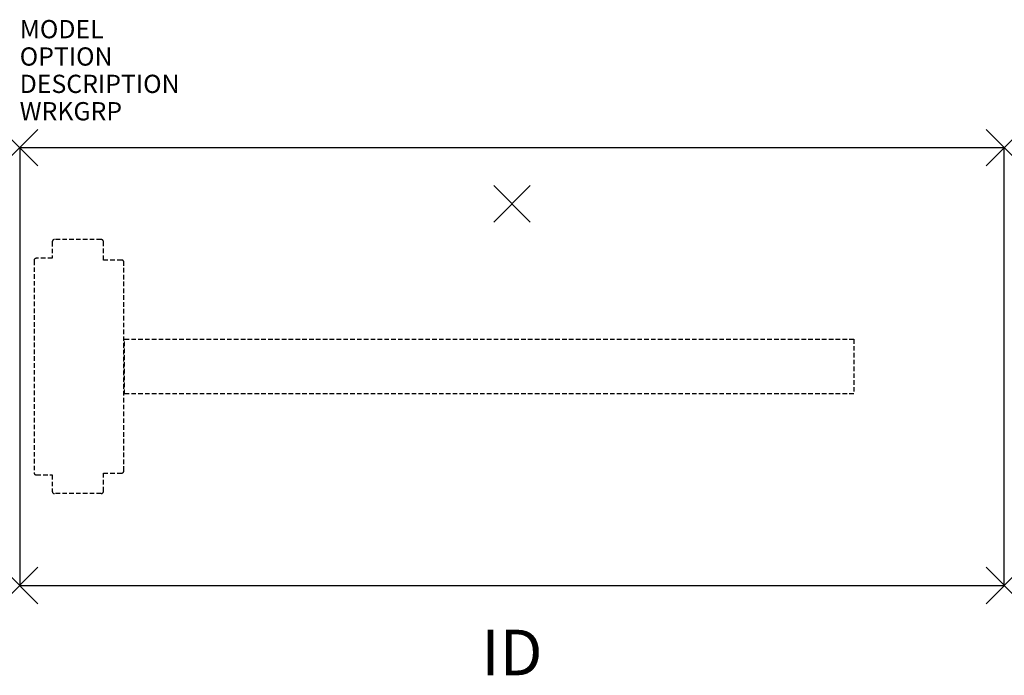
# Model space of a CAD drawing. Units: inches. Extents: x 0 to 54, y -28.9 to 7.
import ezdxf
from ezdxf.enums import TextEntityAlignment as Align

# ---------------------------------------------------------------- set-up
doc = ezdxf.new("R2010")
doc.units = ezdxf.units.IN
doc.header["$MEASUREMENT"] = 0
doc.header["$PDMODE"] = 3
doc.linetypes.add('HIDDEN', pattern=[0.375, 0.25, -0.125])
doc.layers.add('AFUWK-P', color=1, linetype='Continuous')
doc.layers.add('AFUWK-P-TN', color=7, linetype='Continuous')

msp = doc.modelspace()

# ---------------------------------------------------------------- linework, layer by layer
at = {"layer": 'AFUWK-P', "color": 3}
for p, q in [((54, 0), (0, 0)), ((0, 0), (0, -24)), ((54, -24), (54, 0)), ((0, -24), (54, -24))]:
    msp.add_line(p, q, dxfattribs=at)
at = {"layer": 'AFUWK-P', "color": 9, "linetype": 'HIDDEN'}
for p, q in [((1.786, -5.161), (1.786, -6.063)), ((4.468, -5.036), (1.911, -5.036)), ((4.593, -6.157), (4.593, -5.161)), ((0.786, -6.188), (0.786, -17.813)), ((1.786, -6.063), (0.911, -6.063)), ((5.589, -6.157), (4.593, -6.157)), ((5.714, -17.718), (5.714, -6.282)), ((5.75, -10.5, 0), (45.75, -10.5, 0)), ((5.75, -13.5, 0), (5.75, -10.5, 0)), ((45.75, -10.5, 0), (45.75, -13.5, 0)), ((45.75, -13.5, 0), (5.75, -13.5, 0)), ((0.911, -17.938), (1.786, -17.938)), ((1.786, -17.938), (1.786, -18.839)), ((4.593, -18.839), (4.593, -17.843)), ((4.593, -17.843), (5.589, -17.843)), ((4.468, -18.964), (1.911, -18.964))]:
    msp.add_line(p, q, dxfattribs=at)
for centre, start, end in [((1.911, -5.161), 90, 180), ((4.468, -5.161), 360, 90), ((0.911, -6.188), 90, 180), ((5.589, -6.282), 360, 90), ((0.911, -17.813), 180, 270), ((5.589, -17.718), 270, 360), ((1.911, -18.839), 180, 270), ((4.468, -18.839), 270, 360)]:
    msp.add_arc(centre, 0.125, start, end, dxfattribs=at)
at = {"layer": 'AFUWK-P', "color": 3}
for p in [(0, 0), (54, 0), (0, -24), (54, -24)]:
    msp.add_point(p, dxfattribs=at)
at = {"layer": 'AFUWK-P', "color": 9}
msp.add_point((27, -3.075), dxfattribs=at)

# ---------------------------------------------------------------- texts
at = {"layer": 'AFUWK-P', "color": 7, "flags": 9}
for tag, p, s in [('MODEL', (0, 6), 'PKWA2454-74P'), ('OPTION', (0, 4.5), ''), ('DESCRIPTION', (0, 3), 'PASSEL RETURN WORKSURFACE'), ('WRKGRP', (0, 1.5), '')]:
    msp.add_attdef(tag, p, s, height=1, dxfattribs=at)
at = {"layer": 'AFUWK-P-TN', "flags": 8}
msp.add_attdef('ID', text='PKWA2454-74P', height=2.5, dxfattribs=at).set_placement((27, -28), align=Align.MIDDLE)

doc.saveas('drawing.dxf')
